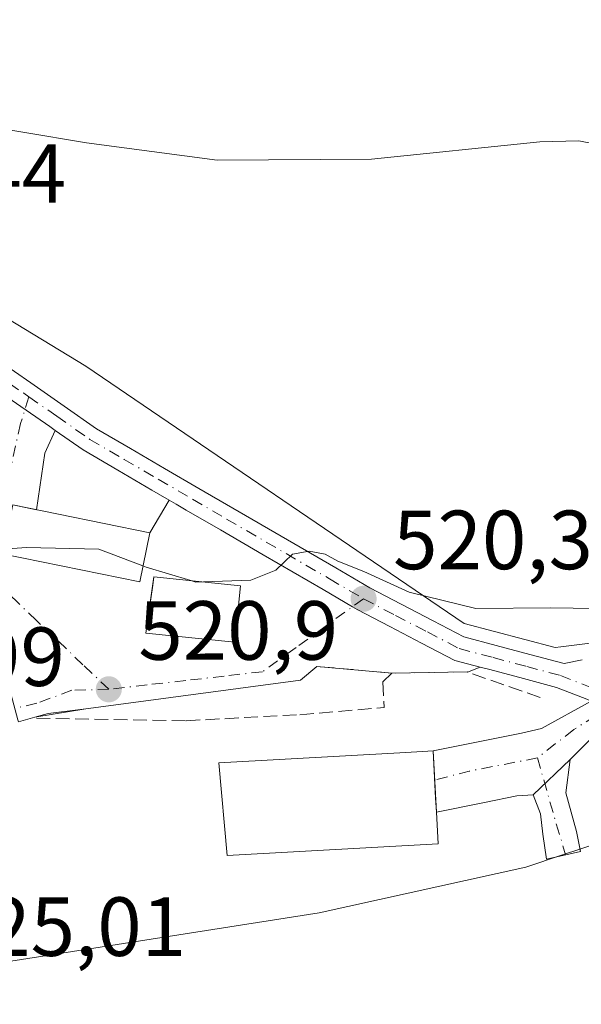
# Model space of a CAD drawing. Units: metres. Extents: x 569996 to 573450, y 4721846 to 4724194.
# Drawn here: x 573136 to 573203, y 4722303 to 4722420 of the extents above; entities that cross this region are included whole.
import ezdxf

# ---------------------------------------------------------------- set-up
doc = ezdxf.new("R2010")
doc.units = ezdxf.units.M
doc.header["$MEASUREMENT"] = 0
doc.linetypes.add('DGN Style 3', pattern=[2.307223458686699, 1.648016756204785, -0.6592067024819142])
doc.linetypes.add('DGN Style 4', pattern=[2.6384748266838614, 1.318413404963828, -0.6592067024819142, 0.001648016756204785, -0.6592067024819142])
for name, color, linetype, lineweight in [('Camino Cxs', 7, 'Continuous', 0), ('Camino eje', 30, 'DGN Style 4', 13), ('Carretera de calzada única Cxs', 7, 'Continuous', 13), ('Carretera de calzada única eje', 7, 'DGN Style 4', 0), ('Cultivos herbáceos CxS', 92, 'Continuous', 0), ('Curva de nivel normal', 30, 'Continuous', 0), ('Edificación Cxs', 1, 'Continuous', 13), ('Huerta CxS', 92, 'Continuous', 0), ('Instalación sanitaria CxS', 9, 'Continuous', 0), ('Muro lineal', 1, 'DGN Style 3', 13), ('Núcleo urbano CxS', 7, 'Continuous', 0), ('Pista no pavimentada Cxs', 111, 'Continuous', 0), ('Punto de cota en terreno', 7, 'Continuous', 0), ('Rótulo de punto de cota en terreno', 7, 'Continuous', 0), ('Vía urbana Cxs', 4, 'Continuous', 0), ('Vía urbana eje', 4, 'DGN Style 4', 0)]:
    doc.layers.add(name, color=color, linetype=linetype, lineweight=lineweight)
doc.styles.add('Style-Arial', font='txt')

# ---------------------------------------------------------------- blocks, each defined once
blk = doc.blocks.new('*U9')
at = {"layer": 'Cultivos herbáceos CxS', "color": 92, "linetype": 'Continuous', "lineweight": 0}
for points in [[(573209.9983000001, 4722346.658299999, 520.1852000000072), (573200.4055000005, 4722345.4615, 520.2969000000012), (573199.7544999998, 4722345.3803, 520.2949999999983), (573188.8669999996, 4722348.2599, 519.9584000000032), (573143.7214000003, 4722379.000499999, 517.3420999999944), (573102.0913000006, 4722404.274300001, 515.3671000000032), (573090.0431000004, 4722411.5889, 514.6637000000047), (573080.9628999997, 4722417.101500001, 514.1382000000012), (573080.4752000002, 4722416.5811, 514.2090000000027), (573079.7435, 4722415.8003, 514.3199000000022), (573070.6957, 4722426.0963, 513.2580000000017), (573063.4647000004, 4722470.937100001, 508.2795999999944), (573071.0099, 4722520.852299999, 503.1625000000058), (573092.0783000002, 4722556.120100001, 499.4409000000014)], [(572963.8849, 4722209.487299999, 529.5252999999939), (572952.3139000004, 4722216.719500001, 528.6426000000065), (572952.3141000001, 4722222.504699999, 527.4799999999959), (572969.6712999997, 4722245.649900001, 525.4532000000036), (572978.6303000003, 4722243.408700001, 527.0185999999958), (572987.0296999998, 4722241.3081, 527.7249000000012), (573041.9962999999, 4722216.718499999, 528.9253000000026), (573049.2279000003, 4722216.7183, 528.6450999999943), (573053.9299, 4722227.8881, 527.3227000000043), (573064.6756999996, 4722278.434699999, 524.7338000000018), (573069.3671000004, 4722281.169500001, 524.5387999999948), (573070.0805000003, 4722281.585300001, 524.4572000000044), (573071.0379999997, 4722280.061100001, 524.6992000000029), (573086.0864000004, 4722289.346700001, 524.6812999999966), (573096.3306999998, 4722296.387700001, 524.315300000002), (573112.3416999998, 4722302.7939, 524.5331000000006), (573134.7550999997, 4722307.913899999, 524.182799999995), (573171.5778999999, 4722313.681500001, 523.5063999999984), (573196.2313000001, 4722319.121300001, 522.8383999999933), (573200.6388999998, 4722320.5911, 522.7908000000025), (573204.8783, 4722322.004699999, 522.6597000000038)]]:
    blk.add_polyline3d(points, dxfattribs=at)
blk = doc.blocks.new('5PATER')
at = {"layer": 'Huerta CxS', "linetype": 'Continuous', "lineweight": 0}
h = blk.add_hatch(color=51, dxfattribs=at)
edge = h.paths.add_edge_path()
edge.add_ellipse((0, 0), major_axis=(-0.1095731443231308, -0.1110710700762829), ratio=0.9994222409660322, start_angle=0, end_angle=360)
blk = doc.blocks.new('*U20')
at = {"layer": 'Pista no pavimentada Cxs', "color": 111, "linetype": 'Continuous', "lineweight": 0}
blk.add_3dface([(573143.7289000005, 4722338.034499999, 522.6083999999975), (573137.6453999998, 4722337.048000001, 522.5022999999928), (573139.2334000003, 4722337.4891, 522.3594000000012)], dxfattribs=at)
blk = doc.blocks.new('*U24')
at = {"layer": 'Vía urbana Cxs', "color": 4, "linetype": 'Continuous', "lineweight": 0}
for points in [[(573115.1600000003, 4722388.625299999, 517.1775000000052), (573110.9200999998, 4722382.340100001, 520.9823000000034), (573111.1801000005, 4722362.220100001, 523.0026999999973), (573111.4301000005, 4722355.300100001, 523.5963999999949), (573125.6591999996, 4722355.811899999, 524.5268000000069), (573130.8901000004, 4722356.0001, 523.1717000000062), (573130.6300999997, 4722362.9001, 522.0988999999972), (573132.8501000004, 4722362.880100001, 521.2119999999995), (573132.2801000001, 4722372.5601, 519.8371000000043), (573133.4696000004, 4722375.879100001, 518.6545999999944), (573135.4452999998, 4722374.508500001, 518.7109999999957), (573139.4029000001, 4722371.760299999, 518.601999999999), (573140.0696999999, 4722371.2937, 518.6431000000011), (573138.8365000002, 4722368.5777, 518.7774999999965), (573137.8428999997, 4722361.8279, 521.0393999999942), (573135.0201000003, 4722362.4001, 521.0305999999982), (573133.7301000003, 4722356.550100001, 522.7661999999982), (573150.1501000002, 4722353.220100001, 522.9271000000008), (573151.3501000004, 4722359.090100001, 521.5733000000037), (573153.6604000004, 4722362.989900001, 520.1671999999963), (573154.5044999998, 4722362.4966, 520.1052000000054), (573155.7046999997, 4722361.795299999, 519.8736000000063), (573159.7758999999, 4722359.424500001, 519.5822000000044), (573164.8854, 4722356.451300001, 520.0200000000041), (573172.0434999998, 4722352.285900001, 520.2183999999979), (573175.5412, 4722350.232000001, 520.2406000000046), (573176.1108999997, 4722349.897500001, 520.2480999999971), (573179.9994999999, 4722347.8795, 520.3230999999942), (573183.8066999996, 4722345.9011, 520.7526000000071), (573187.7549000002, 4722343.833500001, 520.9946999999956), (573190.7929999996, 4722343.034299999, 521.171199999997), (573189.2781999996, 4722342.436600001, 521.281799999997), (573189.2397999996, 4722342.449999999, 521.2783999999956), (573180.2439000001, 4722342.3178, 522.329700000002), (573171.3141999999, 4722343.111500001, 521.1540999999997), (573169.3298000004, 4722341.457900001, 521.3481999999931), (573146.4195999998, 4722338.394300001, 522.6906000000017), (573143.7289000005, 4722338.034499999, 522.6083999999975), (573139.2334000003, 4722337.4891, 522.3594000000012), (573137.6453999998, 4722337.048000001, 522.5022999999928), (573135.6615000004, 4722336.496900001, 523.0258000000031), (573135.6042999999, 4722336.717, 522.8654999999999), (573134.8200000003, 4722339.733300001, 522.7930999999953), (573134.8015999999, 4722339.804199999, 522.8150000000023), (573134.8015999999, 4722345.955800001, 523.2608000000037), (573132.0500999996, 4722347.2051, 525.4701999999961), (573131.7500999998, 4722351.7401, 523.1389000000054), (573124.8245999999, 4722351.278100001, 525.0154999999941), (573104.6201, 4722349.9301, 522.1704000000027), (573086.5301000001, 4722349.530099999, 522.0831999999937), (573063.9600999998, 4722344.5601, 520.6687999999995), (573068.3701, 4722329.800100001, 523.0694999999978), (573065.2851, 4722327.638900001, 524.1861000000063), (573062.0159, 4722334.160499999, 524.5366000000067), (573058.5762999998, 4722343.8178, 523.0270000000019), (573061.0898000002, 4722347.1251, 521.5102000000043), (573063.1627000002, 4722349.659299999, 521.0657999999967), (573064.8701, 4722350.100099999, 521.2249000000012), (573067.5201000003, 4722350.690099999, 521.5537999999942), (573083.0100999996, 4722354.2301, 524.0053999999947), (573086.3201000001, 4722354.4901, 522.3779999999971), (573092.9001000002, 4722354.9101, 520.5486999999994), (573107.1501000002, 4722356.130100001, 522.1247000000003), (573105.8701, 4722371.800100001, 519.8941999999952), (573105.8958000002, 4722375.390699999, 519.3111999999965), (573106.8880000003, 4722382.534499999, 520.4710999999952), (573109.1700999998, 4722389.7401, 518.5166000000027), (573110.6552999998, 4722391.761600001, 517.2195999999967), (573112.7126000002, 4722390.3292, 517.0188000000053)], [(573151.7068999996, 4722352.829399999, 523.0635000000038), (573150.8701, 4722347.100099999, 522.5675000000047), (573161.5000999998, 4722346.0101, 522.6321000000025), (573162.1901000004, 4722352.7601, 521.498900000006), (573151.8501000004, 4722353.8101, 522.7216000000044)]]:
    blk.add_polyline3d(points, close=True, dxfattribs=at)

msp = doc.modelspace()

# ---------------------------------------------------------------- linework, layer by layer
at = {"layer": 'Camino Cxs', "color": 7, "linetype": 'Continuous', "lineweight": 0, "extrusion": (0.1306593031416436, -0.0934192726323456, 0.9870162035161246), "elevation": -365747.871315955, "flags": 128}
msp.add_lwpolyline([(4174841.404825656, 2250769.967151668), (4174837.38488239, 2250771.740272903), (4174833.124075494, 2250772.464961498)], dxfattribs=at)
at = {"layer": 'Camino Cxs', "color": 7, "linetype": 'Continuous', "lineweight": 0, "extrusion": (-0.01435221567354391, 0.2615571588475002, 0.9650812745882513), "elevation": 1227439.243494832, "flags": 128}
msp.add_lwpolyline([(-831059.7498065362, -4520138.315316493), (-831059.7498065362, -4520144.153439463)], dxfattribs=at)
at = {"layer": 'Camino Cxs', "color": 7, "linetype": 'Continuous', "lineweight": 0, "extrusion": (0.01553538560905897, 0.01483401380189978, 0.9997692752973073), "elevation": 79477.53143162254, "flags": 128}
msp.add_lwpolyline([(573119.8243556868, 4721668.324637739), (573124.255865632, 4721672.555103218)], dxfattribs=at)
msp.add_lwpolyline([(573119.8243556868, 4721668.324637739), (573124.255865632, 4721672.555103218)], dxfattribs=at)
at = {"layer": 'Camino Cxs', "color": 7, "linetype": 'Continuous', "lineweight": 0}
for points in [[(573208.3717999998, 4722337.302200001, 521.2054000000062), (573204.6101000002, 4722335.050100001, 521.4902000000002), (573201.5500999996, 4722332.0001, 521.6065999999992), (573197.1201, 4722327.770099999, 521.738200000007), (573195.1601, 4722327.640100001, 521.7314000000042), (573191.3101000004, 4722326.870100001, 522.2290000000066), (573185.5800999999, 4722325.720100001, 525.215200000006), (573185.4787, 4722327.384299999, 525.5427000000054), (573185.1700999998, 4722333.0101, 524.013300000006), (573195.7100999998, 4722335.140100001, 521.7915000000066), (573198.1300999997, 4722335.690099999, 521.6441999999952), (573204.0549, 4722338.9815, 521.1301999999996), (573207.5756999999, 4722337.613299999, 521.1720000000059)], [(573197.1201, 4722327.770099999, 521.738200000007), (573201.5500999996, 4722332.0001, 521.6065999999992), (573201.0201000003, 4722328.020099999, 521.9324000000051), (573202.3000999996, 4722323.380100001, 522.921100000007), (573202.7758, 4722321.0154, 523.3891000000004), (573198.7275, 4722320.0715, 523.2339000000065), (573198.2701000003, 4722323.0801, 522.6975999999995), (573197.9801000003, 4722325.520099999, 522.1821999999956)]]:
    msp.add_polyline3d(points, close=True, dxfattribs=at)
for points in [[(573185.1700999998, 4722333.0101, 524.013300000006), (573195.7100999998, 4722335.140100001, 521.7915000000066), (573198.1300999997, 4722335.690099999, 521.6441999999952), (573204.0549, 4722338.9815, 521.1301999999996)], [(573201.5500999996, 4722332.0001, 521.6065999999992), (573201.0201000003, 4722328.020099999, 521.9324000000051), (573202.3000999996, 4722323.380100001, 522.921100000007), (573202.7758, 4722321.0154, 523.3891000000004), (573198.7275, 4722320.0715, 523.2339000000065), (573198.2701000003, 4722323.0801, 522.6975999999995), (573197.9801000003, 4722325.520099999, 522.1821999999956), (573197.1201, 4722327.770099999, 521.738200000007)], [(573197.1201, 4722327.770099999, 521.738200000007), (573195.1601, 4722327.640100001, 521.7314000000042), (573191.3101000004, 4722326.870100001, 522.2290000000066), (573185.5800999999, 4722325.720100001, 525.215200000006), (573185.4787999997, 4722327.384299999, 525.5426000000007)]]:
    msp.add_polyline3d(points, dxfattribs=at)
at = {"layer": 'Camino eje', "color": 30, "linetype": 'DGN Style 4', "lineweight": 13, "extrusion": (-0.1779698644143446, 0.9770213788730298, 0.1172857731584851), "elevation": 4511868.772425959, "flags": 128}
msp.add_lwpolyline([(-1410192.007226374, -532330.4707372198), (-1410183.705441591, -532329.6052639015), (-1410179.467351471, -532327.0702678821)], dxfattribs=at)
at = {"layer": 'Camino eje', "color": 30, "linetype": 'DGN Style 4', "lineweight": 13, "extrusion": (-0.9501580385436784, -0.2494838290439161, 0.1869693045299564), "elevation": -1722676.327081858, "flags": 128}
msp.add_lwpolyline([(-4421935.841208543, 328400.2668391764), (-4421928.138112079, 328401.1543904722), (-4421923.781159145, 328401.9821880565)], dxfattribs=at)
at = {"layer": 'Camino eje', "color": 30, "linetype": 'DGN Style 4', "lineweight": 13}
msp.add_polyline3d([(573207.8783, 4722339.1051, 521.0746999999974), (573206.8525, 4722338.697899999, 521.1138999999966), (573201.9647000004, 4722335.570699999, 521.402900000001), (573197.6255000001, 4722332.1841, 521.5816999999952)], dxfattribs=at)
at = {"layer": 'Carretera de calzada única Cxs', "color": 7, "linetype": 'Continuous', "lineweight": 13}
for points in [[(573133.2072999999, 4722379.712099999, 518.0031000000017), (573137.1558999997, 4722376.973099999, 518.2844000000041), (573141.1185, 4722374.2213, 518.4051000000036), (573145.0003000004, 4722371.505100001, 518.6625000000058), (573149.0349000003, 4722369.147299999, 518.9147999999988), (573153.1249000002, 4722366.7773, 519.1931000000042), (573157.2163000006, 4722364.386499999, 519.1548000000039), (573161.2851, 4722362.017300001, 519.3349000000017), (573173.5575000001, 4722354.8759, 519.8267000000051), (573177.6300999997, 4722352.484300001, 520.1016999999993), (573181.3815000001, 4722350.542300001, 520.0417000000016), (573185.1942999996, 4722348.560900001, 520.1858000000066), (573188.8460999997, 4722346.648499999, 520.4379000000044), (573192.7156999996, 4722345.630700001, 520.6125000000029), (573196.7361000003, 4722344.5505, 520.6834999999992), (573200.8377, 4722343.4691, 520.7958999999975), (573202.9600999998, 4722343.9101, 520.735799999995)], [(573133.2072999999, 4722379.712099999, 518.0031000000017), (573137.1558999997, 4722376.973099999, 518.2844000000041), (573141.1185, 4722374.2213, 518.4051000000036), (573145.0003000004, 4722371.505100001, 518.6625000000058), (573149.0349000003, 4722369.147299999, 518.9147999999988), (573153.1249000002, 4722366.7773, 519.1931000000042), (573157.2163000006, 4722364.386499999, 519.1548000000039), (573161.2851, 4722362.017300001, 519.3349000000017), (573173.5575000001, 4722354.8759, 519.8267000000051), (573177.6300999997, 4722352.484300001, 520.1016999999993), (573181.3815000001, 4722350.542300001, 520.0417000000016), (573185.1942999996, 4722348.560900001, 520.1858000000066), (573188.8460999997, 4722346.648499999, 520.4379000000044), (573192.7156999996, 4722345.630700001, 520.6125000000029), (573196.7361000003, 4722344.5505, 520.6834999999992), (573200.8377, 4722343.4691, 520.7958999999975), (573202.9600999998, 4722343.9101, 520.735799999995)], [(573140.0696999999, 4722371.2937, 518.6431000000011), (573139.4029000001, 4722371.760299999, 518.601999999999), (573135.4452999998, 4722374.508500001, 518.7109999999957), (573133.4696000004, 4722375.879100001, 518.6545999999944)], [(573203.5274999999, 4722339.1865, 521.1230000000069), (573199.9030999999, 4722340.6129, 521.1459999999934), (573195.9644999999, 4722341.651500001, 521.2035999999935), (573191.9448999995, 4722342.7313, 521.2446999999956), (573190.7929999996, 4722343.034299999, 521.171199999997), (573187.7549000002, 4722343.833500001, 520.9946999999956), (573183.8066999996, 4722345.9011, 520.7526000000071), (573179.9994999999, 4722347.8795, 520.3230999999942), (573176.1108999997, 4722349.897500001, 520.2480999999971), (573175.5412, 4722350.232000001, 520.2406000000046), (573172.0434999998, 4722352.285900001, 520.2183999999979), (573164.8854, 4722356.451300001, 520.0200000000041), (573159.7758999999, 4722359.424500001, 519.5822000000044), (573155.7046999997, 4722361.795299999, 519.8736000000063), (573154.5044999998, 4722362.4966, 520.1052000000054), (573153.6604000004, 4722362.989900001, 520.1671999999963), (573151.6161000002, 4722364.1845, 520.4281000000046), (573147.5261000004, 4722366.554500001, 520.1065999999992), (573143.3809000002, 4722368.976700001, 518.8212000000058), (573140.0696999999, 4722371.2937, 518.6431000000011), (573139.4029000001, 4722371.760299999, 518.601999999999), (573135.4452999998, 4722374.508500001, 518.7109999999957)], [(573153.6604000004, 4722362.989900001, 520.1671999999963), (573151.6161000002, 4722364.1845, 520.4281000000046), (573147.5261000004, 4722366.554500001, 520.1065999999992), (573143.3809000002, 4722368.976700001, 518.8212000000058), (573140.0696999999, 4722371.2937, 518.6431000000011)], [(573190.7929999996, 4722343.034299999, 521.171199999997), (573187.7549000002, 4722343.833500001, 520.9946999999956), (573183.8066999996, 4722345.9011, 520.7526000000071), (573179.9994999999, 4722347.8795, 520.3230999999942), (573176.1108999997, 4722349.897500001, 520.2480999999971), (573175.5412, 4722350.232000001, 520.2406000000046), (573172.0434999998, 4722352.285900001, 520.2183999999979), (573164.8854, 4722356.451300001, 520.0200000000041), (573159.7758999999, 4722359.424500001, 519.5822000000044), (573155.7046999997, 4722361.795299999, 519.8736000000063), (573154.5044999998, 4722362.4966, 520.1052000000054), (573153.6604000004, 4722362.989900001, 520.1671999999963)], [(573204.0549, 4722338.9815, 521.1301999999996), (573203.5274999999, 4722339.1865, 521.1230000000069), (573199.9030999999, 4722340.6129, 521.1459999999934), (573195.9644999999, 4722341.651500001, 521.2035999999935), (573191.9448999995, 4722342.7313, 521.2446999999956), (573190.7929999996, 4722343.034299999, 521.171199999997)]]:
    msp.add_polyline3d(points, dxfattribs=at)
at = {"layer": 'Carretera de calzada única eje', "color": 7, "linetype": 'DGN Style 4', "lineweight": 0}
for points in [[(573113.4358999999, 4722391.6534, 516.8812000000034), (573116.5707, 4722389.470899999, 517.0913), (573120.5107000005, 4722386.720899999, 517.6674999999959), (573124.4606999997, 4722383.980900001, 517.7786999999954), (573128.4106999999, 4722381.230900001, 518.1285000000062), (573132.3507000003, 4722378.480900001, 518.1674999999959), (573136.3006999996, 4722375.740900001, 518.4428999999947), (573136.9222999997, 4722375.3092, 518.4229999999952)], [(573136.9222999997, 4722375.3092, 518.4229999999952), (573140.2607000005, 4722372.990900001, 518.5366999999969), (573144.1907000003, 4722370.240900001, 518.7688999999956), (573148.2807, 4722367.851100001, 519.190300000002), (573152.3706999999, 4722365.481100001, 519.6935999999987), (573156.4606999997, 4722363.0911, 519.537599999996), (573160.5307, 4722360.721100001, 519.4686999999976), (573172.8006999996, 4722353.580900001, 520.0525999999954), (573176.8705000002, 4722351.191099999, 520.1827000000048)], [(573176.8705000002, 4722351.191099999, 520.1827000000048), (573180.6904999996, 4722349.211100001, 520.1956000000064), (573184.5005000001, 4722347.231100001, 520.3978000000062), (573188.3004999999, 4722345.2411, 520.7203000000009), (573192.3302999996, 4722344.181100001, 520.9333000000044), (573196.3503000002, 4722343.101100001, 520.9278000000049), (573200.3702999996, 4722342.041099999, 520.9722999999941), (573204.2605, 4722340.5111, 521.0268999999971), (573207.8783, 4722339.1051, 521.0746999999974)]]:
    msp.add_polyline3d(points, dxfattribs=at)
at = {"layer": 'Cultivos herbáceos CxS', "color": 92, "linetype": 'Continuous', "lineweight": 0}
for points in [[(573209.9983000001, 4722346.658299999, 520.1852000000072), (573200.4055000005, 4722345.4615, 520.2969000000012), (573199.7544999998, 4722345.3803, 520.2949999999983), (573188.8669999996, 4722348.2599, 519.9584000000032), (573143.7214000003, 4722379.000499999, 517.3420999999944), (573102.0913000006, 4722404.274300001, 515.3671000000032), (573090.0431000004, 4722411.5889, 514.6637000000047), (573080.9628999997, 4722417.101500001, 514.1382000000012), (573080.4752000002, 4722416.5811, 514.2090000000027), (573079.7435, 4722415.8003, 514.3199000000022)], [(573070.0805000003, 4722281.585300001, 524.4572000000044), (573071.0379999997, 4722280.061100001, 524.6992000000029), (573086.0864000004, 4722289.346700001, 524.6812999999966), (573096.3306999998, 4722296.387700001, 524.315300000002), (573112.3416999998, 4722302.7939, 524.5331000000006), (573134.7550999997, 4722307.913899999, 524.182799999995), (573171.5778999999, 4722313.681500001, 523.5063999999984), (573196.2313000001, 4722319.121300001, 522.8383999999933), (573200.6388999998, 4722320.5911, 522.7908000000025), (573204.8783, 4722322.004699999, 522.6597000000038)]]:
    msp.add_polyline3d(points, dxfattribs=at)
at = {"layer": 'Curva de nivel normal', "color": 30, "linetype": 'Continuous', "lineweight": 0, "flags": 128}
for points, elevation in [([(573128.54, 4722408.2301), (573143.7800000003, 4722405.6801), (573159.3799999999, 4722403.5801), (573177.8399999999, 4722403.710100001), (573197.9199999999, 4722405.790100001), (573202.5800000001, 4722405.890100001), (573209.8499999996, 4722404.4801)], 515), ([(573133.8547999999, 4722357.115900001), (573136.6500000004, 4722357.3101), (573145.2599999999, 4722357.140100001), (573150.5407999996, 4722355.131899999)], 520), ([(573157.7550999997, 4722353.2105), (573163.4100000003, 4722353.4001), (573166.3899999997, 4722354.610099999), (573168.3899999997, 4722356.540100001), (573170.4000000004, 4722356.9001), (573172.2800000003, 4722356.540100001), (573173.7999999998, 4722355.670100001), (573176.9000000004, 4722354.440099999), (573182.3099999996, 4722352.0001), (573190.2800000003, 4722350.040100001), (573199.25, 4722350.110099999), (573209.8399999999, 4722349.940099999), (573214.5899999999, 4722350.0101), (573218.7199999997, 4722349.380100001), (573224.2599999999, 4722347.920100001), (573229.5599999996, 4722347.370100001), (573233.9199999999, 4722345.8301), (573239.5099999999, 4722345.670100001), (573243.8300000001, 4722346.5601), (573246.1799999997, 4722346.0801), (573247.54, 4722342.920100001), (573250.3399999999, 4722340.6601), (573250.4468, 4722340.648)], 520), ([(573150.5407999996, 4722355.131899999), (573150.9400000004, 4722354.9801), (573156.2478, 4722353.363500001)], 520), ([(573156.2478, 4722353.363500001), (573156.8499999996, 4722353.1801), (573157.7550999997, 4722353.2105)], 520)]:
    msp.add_lwpolyline(points, dxfattribs=dict(at, elevation=elevation))
at = {"layer": 'Edificación Cxs', "color": 1, "linetype": 'Continuous', "lineweight": 13, "elevation": 525.7063999999956, "flags": 128}
msp.add_lwpolyline([(573185.7801000001, 4722321.9101), (573160.5800999999, 4722320.5101), (573159.6001000004, 4722331.590100001), (573181.9200999998, 4722332.840100001), (573185.1700999998, 4722333.0101), (573185.5701000001, 4722325.720100001)], close=True, dxfattribs=at)
at = {"layer": 'Edificación Cxs', "color": 1, "linetype": 'Continuous', "lineweight": 13}
for points in [[(573151.3501000004, 4722359.090100001, 521.5733000000037), (573150.1501000002, 4722353.220100001, 522.9271000000008), (573133.7301000003, 4722356.550100001, 522.7661999999982), (573135.0201000003, 4722362.4001, 521.0305999999982), (573151.3501000004, 4722359.090100001, 521.5733000000037)], [(573162.1901000004, 4722352.7601, 521.498900000006), (573161.5000999998, 4722346.0101, 522.6321000000025), (573150.8701, 4722347.100099999, 522.5675000000047), (573151.8501000004, 4722353.8101, 522.7216000000044), (573162.1901000004, 4722352.7601, 521.498900000006)], [(573185.7801000001, 4722321.9101, 524.4796999999963), (573160.5800999999, 4722320.5101, 524.7482000000019), (573159.6001000004, 4722331.590100001, 524.366399999999), (573181.9200999998, 4722332.840100001, 525.7063999999956), (573185.1700999998, 4722333.0101, 524.013300000006), (573185.5701000001, 4722325.720100001, 525.2234999999928), (573185.7801000001, 4722321.9101, 524.4796999999963)]]:
    msp.add_polyline3d(points, dxfattribs=at)
for points in [[(573151.3501000004, 4722359.090100001, 522.9271000000008), (573150.1501000002, 4722353.220100001, 522.9271000000008), (573133.7301000003, 4722356.550100001, 522.9271000000008), (573135.0201000003, 4722362.4001, 522.9271000000008)], [(573162.1901000004, 4722352.7601, 522.7216000000044), (573161.5000999998, 4722346.0101, 522.7216000000044), (573150.8701, 4722347.100099999, 522.7216000000044), (573151.8501000004, 4722353.8101, 522.7216000000044)]]:
    msp.add_3dface(points, dxfattribs=at)
at = {"layer": 'Instalación sanitaria CxS', "color": 9, "linetype": 'Continuous', "lineweight": 0, "extrusion": (0.142460570554336, 0.3072271386360333, 0.9409125735810149), "elevation": 1532978.623609434, "flags": 128}
msp.add_lwpolyline([(1466593.696493525, -4257722.262785817), (1466593.979134238, -4257723.272384038), (1466584.156850256, -4257726.882900988)], dxfattribs=at)
at = {"layer": 'Instalación sanitaria CxS', "color": 9, "linetype": 'Continuous', "lineweight": 0}
msp.add_polyline3d([(573162.1901000004, 4722352.7601, 521.498900000006), (573161.5000999998, 4722346.0101, 522.6321000000025), (573150.8701, 4722347.100099999, 522.5675000000047), (573151.7068999996, 4722352.829399999, 523.0635000000038)], dxfattribs=at)
msp.add_3dface([(573162.1901000004, 4722352.7601, 521.498900000006), (573161.5000999998, 4722346.0101, 522.6321000000025), (573150.8701, 4722347.100099999, 522.5675000000047), (573151.8501000004, 4722353.8101, 522.7216000000044)], dxfattribs=at)
at = {"layer": 'Muro lineal', "color": 1, "linetype": 'DGN Style 3', "lineweight": 13, "extrusion": (-0.1295098631265972, 0.01151124656597566, 0.9915113143859869), "elevation": -19354.55233783202, "flags": 128}
msp.add_lwpolyline([(-4754544.373463434, 151611.4553101365), (-4754544.373463435, 151602.4136544726)], dxfattribs=at)
at = {"layer": 'Muro lineal', "color": 1, "linetype": 'DGN Style 3', "lineweight": 13}
for points in [[(573197.9709999999, 4722339.407299999, 521.4107999999978), (573189.2397999996, 4722342.449999999, 521.2783999999956), (573180.2439000001, 4722342.3178, 522.329700000002), (573179.1856000006, 4722341.259400001, 523.0675999999949), (573179.3298000004, 4722338.2108, 524.5875999999989)], [(573137.8300999999, 4722336.9301, 522.5929999999935), (573155.7100999998, 4722336.630100001, 523.2535000000062), (573169.2801000001, 4722337.340100001, 522.9447999999975), (573179.3298000004, 4722338.2108, 524.5875999999989)]]:
    msp.add_polyline3d(points, dxfattribs=at)
at = {"layer": 'Núcleo urbano CxS', "color": 7, "linetype": 'Continuous', "lineweight": 0}
for points in [[(573068.1545000002, 4722297.9891, 523.396900000007), (573074.8799000002, 4722310.158299999, 522.8138000000035), (573073.4955000002, 4722316.605900001, 522.2075000000041), (573064.6360999999, 4722328.0869, 521.5286999999954), (573057.9106999999, 4722347.300899999, 519.8957999999984), (573054.7072999999, 4722357.226100001, 519.234700000001), (573054.3985000001, 4722362.6577, 518.7633999999962), (573053.7461000001, 4722374.137700001, 517.9198999999935), (573053.1058999998, 4722385.402100001, 517.0953000000009), (573055.4643000001, 4722391.8817, 516.6923999999999), (573055.6703000005, 4722392.447699999, 516.665399999998), (573067.1963000001, 4722394.688300001, 516.7896999999939), (573071.3579000002, 4722406.853499999, 515.860799999995), (573079.7435, 4722415.8003, 514.3199000000022), (573080.4752000002, 4722416.5811, 514.2090000000027), (573080.9628999997, 4722417.101500001, 514.1382000000012), (573090.0431000004, 4722411.5889, 514.6637000000047), (573102.0913000006, 4722404.274300001, 515.3671000000032), (573143.7214000003, 4722379.000499999, 517.3420999999944), (573188.8669999996, 4722348.2599, 519.9584000000032), (573199.7544999998, 4722345.3803, 520.2949999999983), (573200.4055000005, 4722345.4615, 520.2969000000012), (573209.9983000001, 4722346.658299999, 520.1852000000072)], [(573209.9983000001, 4722346.658299999, 520.1852000000072), (573200.4055000005, 4722345.4615, 520.2969000000012), (573199.7544999998, 4722345.3803, 520.2949999999983), (573188.8669999996, 4722348.2599, 519.9584000000032), (573143.7214000003, 4722379.000499999, 517.3420999999944), (573102.0913000006, 4722404.274300001, 515.3671000000032), (573090.0431000004, 4722411.5889, 514.6637000000047), (573080.9628999997, 4722417.101500001, 514.1382000000012), (573080.4752000002, 4722416.5811, 514.2090000000027), (573079.7435, 4722415.8003, 514.3199000000022)], [(573070.0805000003, 4722281.585300001, 524.4572000000044), (573071.0379999997, 4722280.061100001, 524.6992000000029), (573086.0864000004, 4722289.346700001, 524.6812999999966), (573096.3306999998, 4722296.387700001, 524.315300000002), (573112.3416999998, 4722302.7939, 524.5331000000006), (573134.7550999997, 4722307.913899999, 524.182799999995), (573171.5778999999, 4722313.681500001, 523.5063999999984), (573196.2313000001, 4722319.121300001, 522.8383999999933), (573200.6388999998, 4722320.5911, 522.7908000000025), (573204.8783, 4722322.004699999, 522.6597000000038)], [(573204.8783, 4722322.004699999, 522.6597000000038), (573200.6388999998, 4722320.5911, 522.7908000000025), (573196.2313000001, 4722319.121300001, 522.8383999999933), (573171.5778999999, 4722313.681500001, 523.5063999999984), (573134.7550999997, 4722307.913899999, 524.182799999995), (573112.3416999998, 4722302.7939, 524.5331000000006), (573096.3306999998, 4722296.387700001, 524.315300000002)]]:
    msp.add_polyline3d(points, dxfattribs=at)
at = {"layer": 'Pista no pavimentada Cxs', "color": 111, "linetype": 'Continuous', "lineweight": 0, "extrusion": (-0.1222360070201666, 0.6756020170285026, 0.7270627711379429), "elevation": 3120742.269440753, "flags": 128}
msp.add_lwpolyline([(-1404738.308626479, -3304032.717831299), (-1404739.9497886, -3304032.925967094), (-1404744.470568568, -3304032.563295203)], dxfattribs=at)
at = {"layer": 'Pista no pavimentada Cxs', "color": 111, "linetype": 'Continuous', "lineweight": 0, "extrusion": (-0.01699123519034672, -0.002755297688421322, 0.9998518421553039), "elevation": -22227.33599454834, "flags": 128}
msp.add_lwpolyline([(-4569704.821901245, 1321466.725048094), (-4569704.821901246, 1321460.561168495)], dxfattribs=at)
at = {"layer": 'Vía urbana Cxs', "color": 4, "linetype": 'Continuous', "lineweight": 0, "extrusion": (-0.6439693749476016, 0.3266288107528701, 0.6918215551106811), "elevation": 1173736.675628579, "flags": 128}
msp.add_lwpolyline([(-4470859.061725124, -1123851.373858178), (-4470856.08164853, -1123851.187726256), (-4470849.612452329, -1123848.055198022)], dxfattribs=at)
at = {"layer": 'Vía urbana Cxs', "color": 4, "linetype": 'Continuous', "lineweight": 0, "extrusion": (0.1510108627620868, 0.2549072253451058, 0.955101055278817), "elevation": 1290813.687821721, "flags": 128}
msp.add_lwpolyline([(1913820.242658027, -4159359.352128007), (1913820.242658027, -4159364.097972858)], dxfattribs=at)
at = {"layer": 'Vía urbana Cxs', "color": 4, "linetype": 'Continuous', "lineweight": 0, "extrusion": (0.142460570554336, 0.3072271386360333, 0.9409125735810149), "elevation": 1532978.623609434, "flags": 128}
msp.add_lwpolyline([(1466584.156850256, -4257726.882900988), (1466593.979134238, -4257723.272384038), (1466593.696493525, -4257722.262785817)], dxfattribs=at)
at = {"layer": 'Vía urbana Cxs', "color": 4, "linetype": 'Continuous', "lineweight": 0, "extrusion": (-0.1295098631265972, 0.01151124656597566, 0.9915113143859869), "elevation": -19354.55233783202, "flags": 128}
msp.add_lwpolyline([(-4754544.373463434, 151611.4553101365), (-4754544.373463435, 151602.4136544726)], dxfattribs=at)
at = {"layer": 'Vía urbana Cxs', "color": 4, "linetype": 'Continuous', "lineweight": 0, "extrusion": (0.09410732899956704, 0.4896251301073301, 0.8668396867910163), "elevation": 2366570.709666475, "flags": 128}
msp.add_lwpolyline([(328446.5325308902, -4113457.215081801), (328446.5727698951, -4113457.221901073), (328455.3820209682, -4113455.113342119)], dxfattribs=at)
at = {"layer": 'Vía urbana Cxs', "color": 4, "linetype": 'Continuous', "lineweight": 0, "extrusion": (0.0630318104190738, 0.02487068460482635, 0.9977015785908036), "elevation": 154097.1309291646, "flags": 128}
msp.add_lwpolyline([(4182375.832074013, -2261207.235952449), (4182375.832074013, -2261205.603746369)], dxfattribs=at)
at = {"layer": 'Vía urbana Cxs', "color": 4, "linetype": 'Continuous', "lineweight": 0, "extrusion": (-0.1222360070201666, 0.6756020170285026, 0.7270627711379429), "elevation": 3120742.269440753, "flags": 128}
msp.add_lwpolyline([(-1404738.308626479, -3304032.717831299), (-1404739.9497886, -3304032.925967094), (-1404744.470568568, -3304032.563295203)], dxfattribs=at)
at = {"layer": 'Vía urbana Cxs', "color": 4, "linetype": 'Continuous', "lineweight": 0, "extrusion": (0.04603339798990755, 0.5958827596413647, 0.8017509981482369), "elevation": 2840761.622193153, "flags": 128}
msp.add_lwpolyline([(-207706.7105805706, -3809971.857737401), (-207704.7750214501, -3809970.981818706), (-207704.7010386213, -3809971.250032206)], dxfattribs=at)
at = {"layer": 'Vía urbana Cxs', "color": 4, "linetype": 'Continuous', "lineweight": 0}
for points in [[(573140.0696999999, 4722371.2937, 518.6431000000011), (573139.4029000001, 4722371.760299999, 518.601999999999), (573135.4452999998, 4722374.508500001, 518.7109999999957), (573133.4696000004, 4722375.879100001, 518.6545999999944)], [(573137.8428999997, 4722361.8279, 521.0393999999942), (573135.0201000003, 4722362.4001, 521.0305999999982), (573133.7301000003, 4722356.550100001, 522.7661999999982), (573150.1501000002, 4722353.220100001, 522.9271000000008), (573151.3501000004, 4722359.090100001, 521.5733000000037)], [(573190.7929999996, 4722343.034299999, 521.171199999997), (573187.7549000002, 4722343.833500001, 520.9946999999956), (573183.8066999996, 4722345.9011, 520.7526000000071), (573179.9994999999, 4722347.8795, 520.3230999999942), (573176.1108999997, 4722349.897500001, 520.2480999999971), (573175.5412, 4722350.232000001, 520.2406000000046), (573172.0434999998, 4722352.285900001, 520.2183999999979), (573164.8854, 4722356.451300001, 520.0200000000041), (573159.7758999999, 4722359.424500001, 519.5822000000044), (573155.7046999997, 4722361.795299999, 519.8736000000063), (573154.5044999998, 4722362.4966, 520.1052000000054), (573153.6604000004, 4722362.989900001, 520.1671999999963)], [(573151.7068999996, 4722352.829399999, 523.0635000000038), (573150.8701, 4722347.100099999, 522.5675000000047), (573161.5000999998, 4722346.0101, 522.6321000000025), (573162.1901000004, 4722352.7601, 521.498900000006)], [(573171.3141999999, 4722343.111500001, 521.1540999999997), (573169.3298000004, 4722341.457900001, 521.3481999999931), (573146.4195999998, 4722338.394300001, 522.6906000000017), (573143.7289000005, 4722338.034499999, 522.6083999999975)]]:
    msp.add_polyline3d(points, dxfattribs=at)
at = {"layer": 'Vía urbana eje', "color": 4, "linetype": 'DGN Style 4', "lineweight": 0}
for points in [[(573136.9222999997, 4722375.3092, 518.4229999999952), (573135.9260999998, 4722372.149599999, 518.9349999999977), (573134.4046999998, 4722365.270400001, 520.3959999999934), (573133.2802999998, 4722361.169399999, 521.6486000000004), (573132.8833999997, 4722357.531300001, 522.7344000000012), (573132.8701, 4722353.3201, 522.4272000000057)], [(573146.4600999998, 4722340.380100001, 521.8276000000042), (573143.3701, 4722343.3201, 520.9438999999984), (573140.3000999996, 4722346.2601, 520.9159000000072), (573137.8201000001, 4722348.600099999, 520.9722999999941), (573135.3501000004, 4722350.970100001, 522.0838999999978), (573132.8701, 4722353.3201, 522.4272000000057)], [(573176.8705000002, 4722351.191099999, 520.1827000000048), (573168.8300999999, 4722345.390100001, 520.5840999999928), (573164.8201000001, 4722342.4801, 520.886599999998), (573160.2301000003, 4722341.960100001, 521.4590999999928), (573155.6401000004, 4722341.4301, 521.6205000000045), (573151.0500999996, 4722340.9101, 521.6064999999944), (573146.4600999998, 4722340.380100001, 521.8276000000042)], [(573146.4600999998, 4722340.380100001, 521.8276000000042), (573142.0428999999, 4722340.265699999, 521.744000000006), (573137.8869000003, 4722338.7149, 522.0053000000044), (573135.2419999996, 4722338.110400001, 522.3908999999985)]]:
    msp.add_polyline3d(points, dxfattribs=at)

# ---------------------------------------------------------------- block references
at = {"layer": 'Cultivos herbáceos CxS', "color": 92, "linetype": 'Continuous', "lineweight": 0}
msp.add_blockref('*U9', (0, 0), dxfattribs=at)
at = {"layer": 'Pista no pavimentada Cxs', "color": 111, "linetype": 'Continuous', "lineweight": 0}
msp.add_blockref('*U20', (0, 0), dxfattribs=at)
at = {"layer": 'Punto de cota en terreno', "color": 7, "linetype": 'Continuous', "lineweight": 0, "xscale": 10, "yscale": 10, "zscale": 10}
for p in [(573176.8799999999, 4722351.199999999, 520.3099999999977), (573146.4600000001, 4722340.380000001, 520.8999999999943)]:
    msp.add_blockref('5PATER', p, dxfattribs=at)
at = {"layer": 'Vía urbana Cxs', "color": 4, "linetype": 'Continuous', "lineweight": 0}
msp.add_blockref('*U24', (0, 0), dxfattribs=at)

# ---------------------------------------------------------------- texts
at = {"layer": 'Rótulo de punto de cota en terreno', "color": 7, "linetype": 'Continuous', "lineweight": 0, "style": 'Style-Arial'}
for s, p in [('516,44', (573112.2078, 4722398.4978)), ('520,31', (573180.4078000002, 4722354.727800001)), ('520,9', (573149.9878000002, 4722343.9078)), ('519,99', (573112.0577999996, 4722340.777100001)), ('525,01', (573126.5278000003, 4722308.527799999))]:
    msp.add_text(s, height=7.000000000000002, dxfattribs=at).set_placement(p)

doc.saveas('drawing.dxf')
